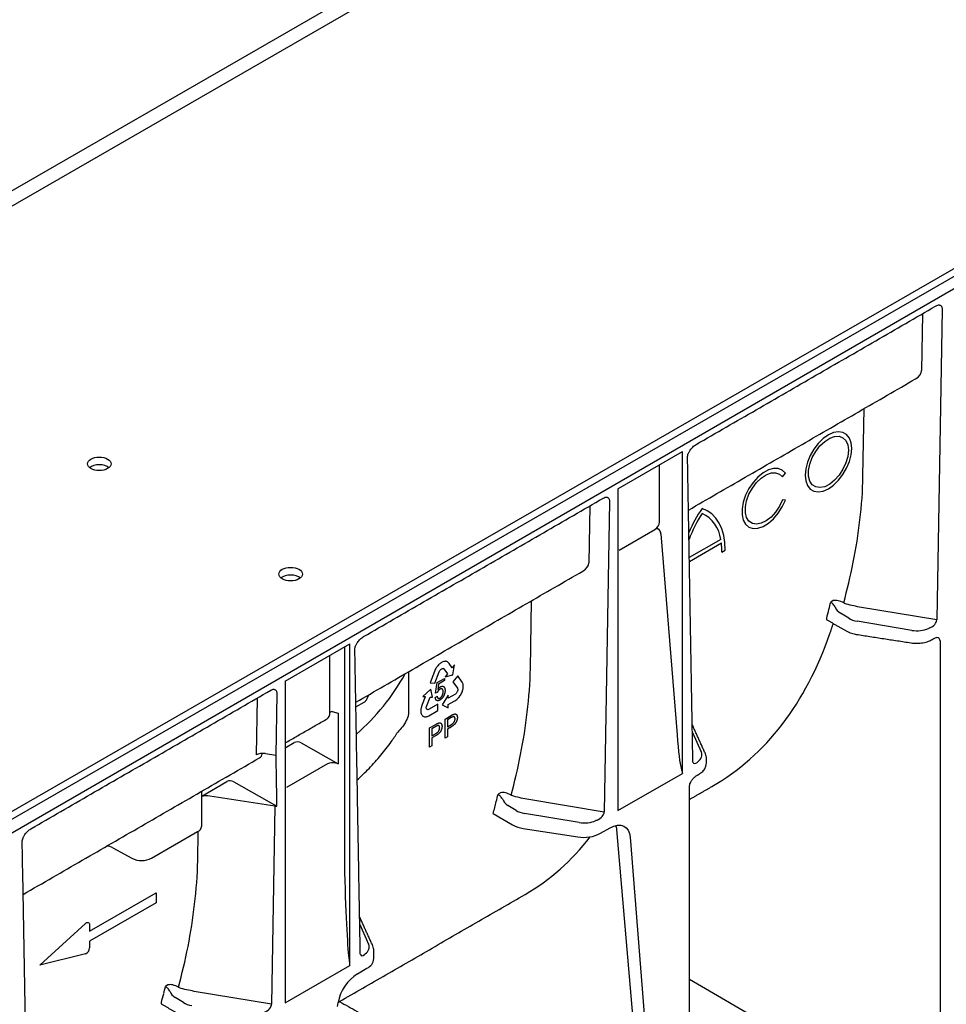
# Model space of a CAD drawing. Units: millimetres. Extents: x 2444 to 34200, y 1668 to 11103.
# Drawn here: x 27514 to 27580, y 7822 to 7893 of the extents above; entities that cross this region are included whole.
import ezdxf

# ---------------------------------------------------------------- set-up
doc = ezdxf.new("R2010")
doc.units = ezdxf.units.MM
doc.layers.add('DUENN-18', color=94, linetype='Continuous')

msp = doc.modelspace()

# ---------------------------------------------------------------- linework, layer by layer
at = {"layer": 'DUENN-18'}
for p, q in [((27675.093, 7973.7), (27439.421, 7837.985)), ((27675.569, 7972.876), (27439.965, 7837.201)), ((27713.08, 7951.275), (27475.367, 7814.385)), ((27475.367, 7813.836), (27712.851, 7950.594)), ((27713.121, 7950.031), (27475.534, 7812.874)), ((27579.548, 7871.951), (27579.165, 7849.782)), ((27578.144, 7871.642), (27578.074, 7867.579)), ((27573.894, 7860.044), (27573.978, 7864.873)), ((27556.385, 7859.137), (27560.994, 7861.798)), ((27560.994, 7838.835), (27560.994, 7861.798)), ((27559.361, 7856.776), (27559.361, 7860.855)), ((27568.144, 7859.999), (27568.35, 7860.255)), ((27556.385, 7859.137), (27556.385, 7836.174)), ((27554.385, 7857.926), (27554.315, 7853.863)), ((27555.79, 7858.235), (27555.407, 7836.067)), ((27568.35, 7858.334), (27568.144, 7858.353)), ((27556.483, 7854.774), (27559.032, 7856.245)), ((27559.458, 7855.925), (27560.614, 7841.576)), ((27563.736, 7855.534), (27561.489, 7854.237)), ((27561.494, 7853.965), (27563.778, 7855.283)), ((27563.821, 7854.623), (27564.059, 7854.76)), ((27550.135, 7846.328), (27550.219, 7851.157)), ((27571.771, 7851.167), (27571.587, 7851.061)), ((27572.871, 7849.908), (27572.279, 7850.262)), ((27579.165, 7849.782), (27573.639, 7850.709)), ((27577.38, 7849.044), (27573.474, 7849.698)), ((27532.626, 7845.421), (27537.235, 7848.082)), ((27537.235, 7825.12), (27537.235, 7848.082)), ((27579.41, 7848.286), (27579.41, 7816.6)), ((27536.856, 7847.863), (27536.856, 7831.758)), ((27535.823, 7843.188), (27535.823, 7847.267)), ((27543.628, 7846.628), (27543.58, 7846.583)), ((27543.659, 7846.656), (27543.628, 7846.628)), ((27543.711, 7846.695), (27543.659, 7846.656)), ((27543.755, 7846.726), (27543.711, 7846.695)), ((27543.799, 7846.756), (27543.755, 7846.726)), ((27543.845, 7846.775), (27543.799, 7846.756)), ((27543.89, 7846.797), (27543.845, 7846.775)), ((27543.955, 7846.82), (27543.89, 7846.797)), ((27543.997, 7846.827), (27543.955, 7846.82)), ((27544.042, 7846.832), (27543.997, 7846.827)), ((27544.063, 7846.832), (27544.042, 7846.832)), ((27544.091, 7846.83), (27544.063, 7846.832)), ((27544.117, 7846.826), (27544.091, 7846.83)), ((27544.148, 7846.819), (27544.117, 7846.826)), ((27544.178, 7846.809), (27544.148, 7846.819)), ((27544.216, 7846.794), (27544.178, 7846.809)), ((27544.266, 7846.754), (27544.216, 7846.794)), ((27544.303, 7846.71), (27544.266, 7846.754)), ((27544.328, 7846.68), (27544.303, 7846.71)), ((27544.549, 7846.379), (27544.328, 7846.68)), ((27541.433, 7846.086), (27541.433, 7843.173)), ((27543.28, 7846.108), (27542.974, 7845.294)), ((27543.307, 7846.171), (27543.28, 7846.108)), ((27543.346, 7846.254), (27543.307, 7846.171)), ((27543.32, 7845.272), (27543.622, 7846.078)), ((27543.377, 7846.309), (27543.346, 7846.254)), ((27543.407, 7846.361), (27543.377, 7846.309)), ((27543.449, 7846.425), (27543.407, 7846.361)), ((27543.485, 7846.473), (27543.449, 7846.425)), ((27543.52, 7846.514), (27543.485, 7846.473)), ((27543.58, 7846.583), (27543.52, 7846.514)), ((27543.622, 7846.078), (27543.64, 7846.125)), ((27543.64, 7846.125), (27543.671, 7846.173)), ((27543.671, 7846.173), (27543.7, 7846.212)), ((27543.7, 7846.212), (27543.734, 7846.253)), ((27543.734, 7846.253), (27543.772, 7846.282)), ((27543.772, 7846.282), (27543.809, 7846.303)), ((27543.809, 7846.303), (27543.841, 7846.318)), ((27543.841, 7846.318), (27543.879, 7846.322)), ((27543.879, 7846.322), (27543.916, 7846.32)), ((27543.916, 7846.32), (27543.945, 7846.303)), ((27543.945, 7846.303), (27543.916, 7846.32)), ((27543.945, 7846.303), (27544.218, 7845.942)), ((27544.218, 7845.942), (27544.05, 7845.727)), ((27544.561, 7846.377), (27544.542, 7846.388)), ((27544.556, 7846.371), (27544.549, 7846.379)), ((27544.561, 7846.377), (27544.556, 7846.371)), ((27544.723, 7846.584), (27544.561, 7846.377)), ((27544.606, 7845.862), (27544.723, 7846.584)), ((27532.626, 7845.421), (27532.626, 7822.459)), ((27542.974, 7845.294), (27543.32, 7845.272)), ((27543.367, 7844.554), (27543.468, 7845.311)), ((27543.468, 7845.311), (27543.994, 7845.615)), ((27543.572, 7845.212), (27543.516, 7844.813)), ((27543.994, 7845.456), (27543.572, 7845.212)), ((27543.994, 7845.615), (27543.994, 7845.456)), ((27544.05, 7845.727), (27544.606, 7845.862)), ((27544.953, 7845.787), (27544.61, 7845.36)), ((27544.61, 7845.36), (27544.923, 7844.917)), ((27545.268, 7845.338), (27544.953, 7845.787)), ((27545.289, 7845.298), (27545.268, 7845.338)), ((27545.314, 7845.243), (27545.289, 7845.298)), ((27545.326, 7845.2), (27545.314, 7845.243)), ((27532.031, 7844.52), (27531.955, 7840.132)), ((27543.017, 7844.849), (27542.464, 7844.331)), ((27543.145, 7844.271), (27543.017, 7844.849)), ((27543.488, 7844.604), (27543.367, 7844.554)), ((27544.825, 7844.532), (27544.785, 7844.497)), ((27544.862, 7844.578), (27544.825, 7844.532)), ((27544.895, 7844.625), (27544.862, 7844.578)), ((27544.914, 7844.666), (27544.895, 7844.625)), ((27544.933, 7844.713), (27544.914, 7844.666)), ((27544.923, 7844.917), (27544.94, 7844.89)), ((27544.947, 7844.763), (27544.933, 7844.713)), ((27544.94, 7844.89), (27544.948, 7844.848)), ((27544.949, 7844.809), (27544.947, 7844.763)), ((27544.948, 7844.848), (27544.949, 7844.809)), ((27545.16, 7844.441), (27545.204, 7844.523)), ((27545.204, 7844.523), (27545.23, 7844.58)), ((27545.23, 7844.58), (27545.259, 7844.638)), ((27545.259, 7844.638), (27545.279, 7844.696)), ((27545.279, 7844.696), (27545.297, 7844.754)), ((27545.297, 7844.754), (27545.317, 7844.82)), ((27545.317, 7844.82), (27545.326, 7844.862)), ((27545.336, 7845.158), (27545.326, 7845.2)), ((27545.326, 7844.862), (27545.337, 7844.925)), ((27545.343, 7845.1), (27545.336, 7845.158)), ((27545.337, 7844.925), (27545.344, 7845.006)), ((27545.345, 7845.053), (27545.343, 7845.1)), ((27545.344, 7845.006), (27545.345, 7845.053)), ((27530.627, 7844.21), (27530.556, 7840.147)), ((27537.677, 7843.574), (27538.266, 7843.915)), ((27542.628, 7844.301), (27542.411, 7843.743)), ((27542.464, 7844.331), (27542.629, 7844.317)), ((27542.634, 7844.316), (27542.628, 7844.301)), ((27542.629, 7844.317), (27542.634, 7844.316)), ((27542.715, 7843.608), (27542.975, 7844.285)), ((27542.975, 7844.285), (27543.145, 7844.271)), ((27543.344, 7844.254), (27543.48, 7844.348)), ((27544.259, 7844.418), (27543.834, 7843.718)), ((27544.26, 7844.192), (27544.259, 7844.418)), ((27544.785, 7844.497), (27544.26, 7844.192)), ((27544.271, 7843.744), (27544.704, 7843.992)), ((27544.704, 7843.992), (27544.749, 7844.019)), ((27544.749, 7844.019), (27544.816, 7844.061)), ((27544.816, 7844.061), (27544.894, 7844.119)), ((27544.894, 7844.119), (27544.941, 7844.166)), ((27544.941, 7844.166), (27544.976, 7844.202)), ((27544.976, 7844.202), (27545.011, 7844.239)), ((27545.011, 7844.239), (27545.039, 7844.271)), ((27545.039, 7844.271), (27545.067, 7844.306)), ((27545.067, 7844.306), (27545.086, 7844.332)), ((27545.086, 7844.332), (27545.125, 7844.388)), ((27545.125, 7844.388), (27545.16, 7844.441)), ((27535.982, 7843.239), (27536.411, 7843.124)), ((27536.411, 7843.124), (27536.411, 7839.521)), ((27542.31, 7843.343), (27542.308, 7843.306)), ((27542.308, 7843.306), (27542.308, 7843.269)), ((27542.308, 7843.269), (27542.309, 7843.242)), ((27542.309, 7843.242), (27542.315, 7843.19)), ((27542.314, 7843.389), (27542.31, 7843.343)), ((27542.32, 7843.435), (27542.314, 7843.389)), ((27542.315, 7843.19), (27542.323, 7843.144)), ((27542.329, 7843.498), (27542.32, 7843.435)), ((27542.323, 7843.144), (27542.343, 7843.082)), ((27542.358, 7843.598), (27542.329, 7843.498)), ((27542.389, 7843.685), (27542.358, 7843.598)), ((27542.411, 7843.743), (27542.389, 7843.685)), ((27542.703, 7843.556), (27542.715, 7843.608)), ((27542.703, 7843.507), (27542.703, 7843.556)), ((27542.708, 7843.462), (27542.703, 7843.507)), ((27542.721, 7843.436), (27542.708, 7843.462)), ((27542.738, 7843.408), (27542.721, 7843.436)), ((27542.762, 7843.388), (27542.738, 7843.408)), ((27542.795, 7843.382), (27542.762, 7843.388)), ((27542.826, 7843.381), (27542.795, 7843.382)), ((27542.864, 7843.387), (27542.826, 7843.381)), ((27542.9, 7843.407), (27542.864, 7843.387)), ((27542.894, 7842.948), (27543.525, 7843.312)), ((27543.525, 7843.769), (27542.9, 7843.407)), ((27543.525, 7843.312), (27543.525, 7843.769)), ((27543.834, 7843.718), (27544.26, 7843.511)), ((27544.259, 7843.736), (27544.271, 7843.744)), ((27544.259, 7843.729), (27544.259, 7843.736)), ((27544.26, 7843.511), (27544.259, 7843.729)), ((27542.343, 7843.082), (27542.361, 7843.047)), ((27542.361, 7843.047), (27542.378, 7843.006)), ((27542.378, 7843.006), (27542.403, 7842.978)), ((27542.403, 7842.978), (27542.429, 7842.951)), ((27542.429, 7842.951), (27542.46, 7842.922)), ((27542.46, 7842.922), (27542.483, 7842.907)), ((27542.483, 7842.907), (27542.52, 7842.889)), ((27542.52, 7842.889), (27542.574, 7842.876)), ((27542.574, 7842.876), (27542.608, 7842.87)), ((27542.608, 7842.87), (27542.645, 7842.87)), ((27542.645, 7842.87), (27542.696, 7842.875)), ((27542.696, 7842.875), (27542.736, 7842.885)), ((27542.736, 7842.885), (27542.78, 7842.897)), ((27542.78, 7842.897), (27542.845, 7842.924)), ((27542.845, 7842.924), (27542.894, 7842.948)), ((27544.039, 7842.711), (27544.476, 7842.963)), ((27544.039, 7841.34), (27544.039, 7842.711)), ((27544.49, 7842.814), (27544.207, 7842.65)), ((27544.207, 7842.65), (27544.207, 7842.157)), ((27542.943, 7842.078), (27543.379, 7842.33)), ((27542.943, 7840.707), (27542.943, 7842.078)), ((27543.394, 7842.18), (27543.11, 7842.017)), ((27543.11, 7842.017), (27543.11, 7841.524)), ((27544.207, 7842.157), (27544.493, 7842.323)), ((27544.498, 7842.167), (27544.207, 7841.999)), ((27544.207, 7841.999), (27544.207, 7841.436)), ((27561.709, 7841.752), (27562.341, 7840.362)), ((27532.626, 7840.657), (27533.273, 7841.032)), ((27533.77, 7841.019), (27536.411, 7839.521)), ((27543.11, 7841.524), (27543.397, 7841.69)), ((27543.401, 7841.534), (27543.11, 7841.366)), ((27543.11, 7841.366), (27543.11, 7840.803)), ((27544.207, 7841.436), (27544.039, 7841.34)), ((27543.11, 7840.803), (27542.943, 7840.707)), ((27531.206, 7840.248), (27531.955, 7840.132)), ((27535.655, 7839.513), (27532.724, 7837.821)), ((27536.411, 7839.521), (27536.226, 7839.571)), ((27526.661, 7837.215), (27528.455, 7838.25)), ((27528.952, 7838.238), (27532.035, 7836.489)), ((27556.385, 7836.174), (27560.994, 7838.835)), ((27561.502, 7837.891), (27561.502, 7837.887)), ((27531.892, 7836.493), (27527.236, 7837.213)), ((27548.012, 7837.452), (27547.829, 7837.346)), ((27555.407, 7836.067), (27549.88, 7836.993)), ((27531.892, 7836.493), (27531.648, 7822.351)), ((27549.113, 7836.192), (27548.52, 7836.546)), ((27547.475, 7835.967), (27548.871, 7835.161)), ((27553.621, 7835.328), (27549.715, 7835.982)), ((27523.086, 7832.781), (27526.366, 7834.674)), ((27526.377, 7832.613), (27526.413, 7834.703)), ((27549.624, 7834.91), (27553.53, 7834.306)), ((27555.152, 7834.557), (27555.839, 7834.953)), ((27558.5, 7809.552), (27556.309, 7834.819)), ((27557.259, 7834.27), (27559.526, 7805.661)), ((27520.323, 7833.527), (27521.673, 7832.774)), ((27518.656, 7827.561), (27523.408, 7830.305)), ((27523.408, 7830.305), (27523.408, 7829.591)), ((27523.408, 7829.591), (27518.656, 7826.848)), ((27515.092, 7825.147), (27518.352, 7828.116)), ((27518.656, 7828.028), (27518.656, 7827.561)), ((27537.951, 7828.036), (27538.582, 7826.646)), ((27518.656, 7826.848), (27518.656, 7826.382)), ((27518.352, 7825.943), (27515.092, 7825.147)), ((27532.626, 7822.459), (27537.235, 7825.12)), ((27537.781, 7824.528), (27538.467, 7824.925)), ((27561.502, 7824.15), (27571.519, 7818.327)), ((27524.253, 7823.736), (27524.07, 7823.63)), ((27525.354, 7822.477), (27524.762, 7822.83)), ((27531.648, 7822.351), (27526.121, 7823.277)), ((27536.361, 7822.206), (27536.398, 7822.481)), ((27536.398, 7822.481), (27536.505, 7822.544))]:
    msp.add_line(p, q, dxfattribs=at)
at = {"layer": 'DUENN-18', "flags": 128}
for points in [[(27573.087, 7862.029), (27573.045, 7862.433), (27572.922, 7862.768), (27572.724, 7863.017), (27572.461, 7863.169), (27572.146, 7863.216), (27571.794, 7863.155), (27571.424, 7862.99), (27571.054, 7862.728), (27570.702, 7862.383), (27570.387, 7861.972), (27570.124, 7861.516), (27569.926, 7861.037), (27569.803, 7860.561), (27569.761, 7860.109), (27569.803, 7859.706), (27569.926, 7859.371), (27570.124, 7859.121), (27570.387, 7858.969), (27570.702, 7858.922), (27571.054, 7858.983), (27571.424, 7859.149), (27571.794, 7859.411), (27572.146, 7859.755), (27572.461, 7860.166), (27572.724, 7860.622), (27572.922, 7861.101), (27573.045, 7861.578), (27573.087, 7862.029)], [(27572.85, 7861.892), (27572.805, 7861.457), (27572.673, 7860.997), (27572.463, 7860.542), (27572.188, 7860.12), (27571.865, 7859.758), (27571.514, 7859.478), (27571.157, 7859.298), (27570.817, 7859.229), (27570.515, 7859.276), (27570.271, 7859.436), (27570.099, 7859.698), (27570.01, 7860.046), (27570.01, 7860.459), (27570.099, 7860.91), (27570.271, 7861.371), (27570.515, 7861.813), (27570.817, 7862.208), (27571.157, 7862.532), (27571.514, 7862.764), (27571.865, 7862.889), (27572.188, 7862.9), (27572.463, 7862.796), (27572.673, 7862.583), (27572.805, 7862.276), (27572.85, 7861.892)], [(27568.35, 7860.255), (27568.125, 7860.476), (27567.838, 7860.593), (27567.502, 7860.6), (27567.136, 7860.497), (27566.759, 7860.289), (27566.389, 7859.986), (27566.046, 7859.605), (27565.747, 7859.166), (27565.509, 7858.689), (27565.343, 7858.202), (27565.258, 7857.728), (27565.258, 7857.291), (27565.343, 7856.915), (27565.509, 7856.62), (27565.747, 7856.419), (27566.046, 7856.323), (27566.389, 7856.339), (27566.759, 7856.463), (27567.136, 7856.691), (27567.502, 7857.011), (27567.838, 7857.405), (27568.125, 7857.854), (27568.35, 7858.334)], [(27568.144, 7858.353), (27567.93, 7857.903), (27567.653, 7857.488), (27567.33, 7857.133), (27566.981, 7856.86), (27566.627, 7856.687), (27566.291, 7856.623), (27565.994, 7856.673), (27565.752, 7856.834), (27565.583, 7857.096), (27565.495, 7857.442), (27565.495, 7857.851), (27565.583, 7858.299), (27565.752, 7858.756), (27565.994, 7859.195), (27566.291, 7859.589), (27566.627, 7859.914), (27566.981, 7860.148), (27567.33, 7860.279), (27567.653, 7860.297), (27567.93, 7860.202), (27568.144, 7859.999)], [(27564.059, 7854.76), (27564.031, 7855.31), (27563.948, 7855.821), (27563.811, 7856.286), (27563.621, 7856.7), (27563.381, 7857.056), (27563.095, 7857.351), (27562.765, 7857.581), (27562.396, 7857.742)], [(27555.839, 7834.953), (27556.102, 7835.077), (27556.356, 7835.139), (27556.592, 7835.139), (27556.802, 7835.076), (27556.979, 7834.953), (27557.118, 7834.773), (27557.212, 7834.543), (27557.259, 7834.27)], [(27518.352, 7828.116), (27518.406, 7828.158), (27518.461, 7828.185), (27518.514, 7828.197), (27518.561, 7828.192), (27518.601, 7828.172), (27518.631, 7828.136), (27518.649, 7828.087), (27518.656, 7828.028)]]:
    msp.add_lwpolyline(points, dxfattribs=at)
at = {"layer": 'DUENN-18'}
for centre, radius, start, end in [((27571.14, 7851.838), 10.551, 145.97424, 156.59271), ((27570.697, 7852.09), 9.847, 147.45786, 159.61254), ((27561.361, 7855.227), 2.395, 7.34368, 64.392), ((27558.942, 7854.635), 4.88, 359.85425, 7.6373), ((27541.885, 7857.94), 30.489, 345.95697, 346.96136), ((27542.756, 7857.721), 29.591, 344.711, 345.95811), ((27572.839, 7851.119), 1.024, 202.85395, 236.8442), ((27527.304, 7853.58), 15.846, 311.05245, 331.19418), ((27536.037, 7842.8), 0.443, 97.03738, 118.80407), ((27519.177, 7843.959), 29.405, 344.22811, 345.96124), ((27518.126, 7844.224), 30.489, 345.95697, 346.96136), ((27549.08, 7837.403), 1.024, 202.85395, 236.8442), ((27526.165, 7835.13), 0.498, 293.75853, 354.92133), ((27549.928, 7837.076), 2.187, 241.11116, 262.02267), ((27553.967, 7836.847), 2.579, 260.2289, 297.35717), ((27519.875, 7832.66), 0.975, 62.67078, 90.47925), ((27522.373, 7834.161), 1.553, 243.23378, 297.34352), ((27518.172, 7826.392), 0.484, 291.88396, 358.77935), ((27538.115, 7825.697), 0.849, 294.52506, 354.1548), ((27539.493, 7821.88), 3.153, 122.88768, 169.0086), ((27494.367, 7830.509), 30.489, 345.95697, 346.96136), ((27495.238, 7830.29), 29.591, 344.711, 345.95811), ((27525.322, 7823.687), 1.024, 202.85395, 236.8442)]:
    msp.add_arc(centre, radius, start, end, dxfattribs=at)
for centre, major_axis, ratio, start_param, end_param in [((27576.675, 7867.594), (1.399, -0.002), 0.598386, 5.481392, 6.266871), ((27519.344, 7860.378), (-0.84, 0), 0.575862, 3.745517, 5.67926), ((27519.728, 7868.422), (52.933, -16.221), 0.709739, 0.122847, 0.201385), ((27558.216, 7856.938), (1.124, -0.316), 0.691302, 5.698343, 6.475015), ((27552.916, 7853.879), (1.399, -0.002), 0.598386, 5.481392, 6.266871), ((27533.012, 7852.507), (-0.84, 0), 0.575862, 3.745517, 5.67926), ((27573.822, 7850.457), (1.344, -0.021), 0.587275, 3.936026, 4.459625), ((27578.567, 7849.587), (0.569, 0.317), 0.583358, 4.56282, 5.959446), ((27538.739, 7879.133), (-24.581, 41.107), 0.587369, 3.132556, 3.604899), ((27577.727, 7849.803), (1.344, -0.021), 0.587275, 4.459625, 5.396784), ((27578.811, 7848.077), (0.569, 0.327), 0.57264, 5.965497, 6.904456), ((27495.969, 7854.707), (52.933, -16.221), 0.709739, 0.122847, 0.201385), ((27537.745, 7844.217), (0.704, -0.058), 0.573987, 5.591045, 6.052511), ((27535.102, 7843.595), (-0.513, 0.868), 0.58406, 3.135638, 3.921117), ((27533.534, 7840.881), (0.353, -0.029), 0.571172, 0.888185, 2.451048), ((27537.546, 7831.914), (0, 13.615), 0.017298, 5.328478, 5.50663), ((27560.756, 7843.098), (-0.23, 4.074), 0.060058, 1.95014, 2.859319), ((27561.042, 7840.171), (1.344, -0.021), 0.587275, 5.616861, 6.55402), ((27531.031, 7839.873), (0.672, 0), 0.577288, 1.308706, 2.355991), ((27530.284, 7840.813), (-0.513, 0.868), 0.58406, 3.135638, 3.733865), ((27532.042, 7840.319), (0.336, 0), 0.577288, 4.450299, 4.488941), ((27531.84, 7828.62), (0, 13.615), 0.017603, 5.328654, 5.719771), ((27536.013, 7839.307), (0.505, -0.001), 0.576267, 1.136561, 2.359173), ((27537.407, 7839.813), (0.336, 0), 0.577288, 6.115111, 6.54487), ((27562.096, 7840.079), (0.287, 0.53), 0.412669, 2.817865, 3.90833), ((27528.716, 7838.1), (0.353, -0.029), 0.571172, 0.888185, 2.451048), ((27527.056, 7836.839), (0.759, -0.03), 0.513445, 1.351664, 2.137402), ((27531.979, 7836.68), (0.336, 0), 0.577288, 4.450299, 4.880058), ((27550.063, 7836.741), (1.344, -0.021), 0.587275, 3.936026, 4.459625), ((27553.969, 7836.087), (1.344, -0.021), 0.587275, 4.459625, 5.396784), ((27554.808, 7835.871), (0.569, 0.317), 0.583358, 4.56282, 5.959446), ((27554.89, 7833.855), (0.995, 1.754), 0.582397, 5.580531, 5.786568), ((27526.025, 7871.793), (-23.638, 41.653), 0.562244, 3.145734, 3.373407), ((27472.21, 7840.991), (52.933, -16.221), 0.709739, 0.122847, 0.201385), ((27536.998, 7835.298), (-0.234, 9.974), 0.024132, 1.933046, 2.9503), ((27537.284, 7826.455), (1.344, -0.021), 0.587275, 5.616861, 6.55402), ((27538.337, 7826.363), (0.287, 0.53), 0.412669, 2.817865, 3.90833), ((27526.304, 7823.025), (1.344, -0.021), 0.587275, 3.936026, 4.459625), ((27531.049, 7822.156), (0.569, 0.317), 0.583358, 4.56282, 5.959446)]:
    msp.add_ellipse(centre, major_axis=major_axis, ratio=ratio, start_param=start_param, end_param=end_param, dxfattribs=at)
for centre in [(27519.344, 7860.928), (27533.012, 7853.057)]:
    msp.add_ellipse(centre, major_axis=(-0.84, 0), ratio=0.575862, dxfattribs=at)
for points, degree in [([(27561.984, 7862.313), (27579.084, 7872.184)], 1), ([(27561.429, 7857.629), (27577.647, 7866.991)], 1), ([(27561.746, 7839.671), (27561.363, 7861.411)], 1), ([(27538.225, 7848.597), (27555.349, 7858.482)], 1), ([(27537.671, 7843.913), (27553.888, 7853.276)], 1), ([(27572.583, 7850.96), (27572.559, 7850.968), (27572.536, 7850.981), (27572.515, 7850.999)], 3), ([(27571.323, 7849.791), (27572.699, 7848.997)], 1), ([(27571.759, 7849.539), (27571.519, 7848.812)], 1), ([(27573.418, 7848.755), (27577.324, 7848.151)], 1), ([(27578.665, 7849.211), (27578.634, 7849.197), (27578.601, 7849.186), (27578.568, 7849.178)], 3), ([(27578.842, 7848.393), (27578.979, 7848.472)], 1), ([(27537.711, 7841.626), (27537.602, 7847.656)], 1), ([(27514.467, 7834.881), (27531.59, 7844.767)], 1), ([(27538.424, 7844.068), (27538.625, 7844.464)], 1), ([(27532.626, 7841.009), (27535.612, 7842.725)], 1), ([(27562.642, 7840.229), (27561.7, 7842.305)], 1), ([(27513.912, 7830.198), (27530.794, 7839.944)], 1), ([(27537.987, 7825.955), (27537.743, 7839.815)], 1), ([(27562.091, 7839.666), (27562.076, 7839.647), (27562.06, 7839.629), (27562.041, 7839.614)], 3), ([(27562.709, 7839.565), (27562.705, 7839.88)], 1), ([(27560.909, 7839.181), (27560.941, 7839.063), (27560.969, 7838.948), (27560.994, 7838.835)], 3), ([(27562.019, 7838.682), (27562.157, 7838.761)], 1), ([(27561.502, 7836.974), (27563.101, 7837.897)], 1), ([(27561.502, 7806.204), (27561.502, 7837.891)], 1), ([(27526.661, 7835.086), (27526.661, 7837.39)], 1), ([(27548.824, 7837.245), (27548.8, 7837.252), (27548.777, 7837.265), (27548.756, 7837.283)], 3), ([(27554.906, 7835.496), (27554.875, 7835.482), (27554.842, 7835.471), (27554.809, 7835.462)], 3), ([(27514.228, 7812.239), (27513.843, 7833.94)], 1), ([(27536.505, 7822.544), (27549.76, 7830.195)], 1), ([(27538.884, 7826.513), (27537.941, 7828.59)], 1), ([(27538.333, 7825.951), (27538.318, 7825.931), (27538.301, 7825.914), (27538.282, 7825.899)], 3), ([(27538.96, 7825.61), (27538.946, 7826.164)], 1), ([(27537.182, 7825.505), (27537.201, 7825.375), (27537.219, 7825.247), (27537.235, 7825.12)], 3), ([(27525.065, 7823.529), (27525.041, 7823.536), (27525.018, 7823.55), (27524.998, 7823.568)], 3), ([(27523.806, 7822.36), (27525.182, 7821.566)], 1), ([(27536.505, 7822.544), (27541.554, 7819.729)], 1)]:
    msp.add_open_spline(points, degree=degree, dxfattribs=at)
for points, knots in [([(27579.084, 7872.184), (27579.141, 7872.214), (27579.246, 7872.27), (27579.31, 7872.271), (27579.335, 7872.27)], [0, 0, 0, 0, 0.543261, 1, 1, 1, 1]), ([(27579.335, 7872.27), (27579.358, 7872.265), (27579.409, 7872.255), (27579.469, 7872.208), (27579.516, 7872.137), (27579.545, 7872.051), (27579.547, 7871.984), (27579.548, 7871.951)], [0, 0, 0, 0, 0.186324, 0.411194, 0.619682, 0.813185, 1, 1, 1, 1]), ([(27561.453, 7861.729), (27561.481, 7861.788), (27561.553, 7861.937), (27561.747, 7862.153), (27561.901, 7862.256), (27561.984, 7862.313)], [0, 0, 0, 0, 0.231916, 0.5821, 1, 1, 1, 1]), ([(27561.363, 7861.411), (27561.363, 7861.422), (27561.368, 7861.513), (27561.402, 7861.64), (27561.44, 7861.707), (27561.453, 7861.729)], [0, 0, 0, 0, 0.444534, 0.810051, 1, 1, 1, 1]), ([(27555.325, 7858.469), (27555.382, 7858.499), (27555.487, 7858.554), (27555.551, 7858.555), (27555.58, 7858.556)], [0, 0, 0, 0, 0.543261, 1, 1, 1, 1]), ([(27555.576, 7858.554), (27555.599, 7858.55), (27555.65, 7858.539), (27555.711, 7858.492), (27555.758, 7858.421), (27555.786, 7858.336), (27555.788, 7858.268), (27555.79, 7858.235)], [0, 0, 0, 0, 0.186324, 0.411194, 0.619682, 0.813185, 1, 1, 1, 1]), ([(27572.515, 7850.999), (27572.773, 7851.942), (27573.005, 7852.912), (27573.398, 7854.892), (27573.558, 7855.902), (27573.673, 7856.927)], [0, 0, 0, 0, 0.5, 0.5, 1, 1, 1, 1]), ([(27559.458, 7855.925), (27559.453, 7855.992), (27559.44, 7856.052), (27559.398, 7856.159), (27559.369, 7856.204), (27559.313, 7856.254), (27559.292, 7856.267), (27559.247, 7856.286), (27559.223, 7856.292), (27559.171, 7856.294), (27559.145, 7856.29), (27559.089, 7856.274), (27559.061, 7856.262), (27559.032, 7856.245)], [0, 0, 0, 0, 0.25, 0.25, 0.5, 0.5, 0.625, 0.625, 0.75, 0.75, 0.875, 0.875, 1, 1, 1, 1]), ([(27571.896, 7850.721), (27571.873, 7850.772), (27571.844, 7850.815), (27571.786, 7850.887), (27571.757, 7850.917), (27571.701, 7850.97), (27571.676, 7850.992), (27571.628, 7851.03), (27571.607, 7851.047), (27571.587, 7851.061)], [0, 0, 0, 0, 0.25, 0.25, 0.5, 0.5, 0.75, 0.75, 1, 1, 1, 1]), ([(27572.515, 7850.999), (27572.392, 7851.074), (27572.25, 7851.132), (27572.051, 7851.176), (27571.988, 7851.184), (27571.87, 7851.186), (27571.817, 7851.18), (27571.771, 7851.167)], [0, 0, 0, 0, 0.5, 0.5, 0.75, 0.75, 1, 1, 1, 1]), ([(27573.639, 7850.709), (27573.456, 7850.74), (27573.276, 7850.776), (27572.924, 7850.86), (27572.751, 7850.907), (27572.583, 7850.96)], [0, 0, 0, 0, 0.5, 0.5, 1, 1, 1, 1]), ([(27571.299, 7849.919), (27571.295, 7849.893), (27571.286, 7849.843), (27571.299, 7849.802), (27571.321, 7849.796), (27571.325, 7849.795)], [0, 0, 0, 0, 0.445084, 0.89041, 1, 1, 1, 1]), ([(27572.699, 7848.997), (27572.76, 7848.965), (27572.93, 7848.875), (27573.178, 7848.797), (27573.366, 7848.764), (27573.418, 7848.755)], [0, 0, 0, 0, 0.282905, 0.801903, 1, 1, 1, 1]), ([(27537.694, 7848.014), (27537.722, 7848.073), (27537.794, 7848.221), (27537.988, 7848.437), (27538.142, 7848.541), (27538.225, 7848.597)], [0, 0, 0, 0, 0.231916, 0.5821, 1, 1, 1, 1]), ([(27577.324, 7848.151), (27577.398, 7848.141), (27577.609, 7848.114), (27577.971, 7848.121), (27578.383, 7848.193), (27578.669, 7848.298), (27578.81, 7848.376), (27578.842, 7848.393)], [0, 0, 0, 0, 0.1389781, 0.3987862, 0.660228, 0.9247999, 1, 1, 1, 1]), ([(27578.979, 7848.472), (27579.006, 7848.486), (27579.081, 7848.526), (27579.156, 7848.533), (27579.156, 7848.533), (27579.156, 7848.533)], [0, 0, 0, 0, 0.3000868, 0.8253541, 1, 1, 1, 1]), ([(27537.602, 7847.656), (27537.604, 7847.706), (27537.609, 7847.798), (27537.644, 7847.925), (27537.681, 7847.991), (27537.694, 7848.014)], [0, 0, 0, 0, 0.444534, 0.810051, 1, 1, 1, 1]), ([(27531.566, 7844.753), (27531.623, 7844.783), (27531.728, 7844.838), (27531.792, 7844.84), (27531.821, 7844.84)], [0, 0, 0, 0, 0.5432611, 1, 1, 1, 1]), ([(27531.817, 7844.839), (27531.84, 7844.834), (27531.891, 7844.824), (27531.952, 7844.776), (27531.999, 7844.706), (27532.027, 7844.62), (27532.03, 7844.553), (27532.031, 7844.52)], [0, 0, 0, 0, 0.186324, 0.411194, 0.619682, 0.813185, 1, 1, 1, 1]), ([(27543.681, 7844.847), (27543.67, 7844.841), (27543.65, 7844.828), (27543.621, 7844.804), (27543.593, 7844.776), (27543.567, 7844.745), (27543.544, 7844.712), (27543.522, 7844.677), (27543.503, 7844.641), (27543.493, 7844.616), (27543.488, 7844.604)], [0, 0, 0, 0, 0.130248, 0.256658, 0.381885, 0.507695, 0.632183, 0.755021, 0.87668, 1, 1, 1, 1]), ([(27543.516, 7844.813), (27543.523, 7844.825), (27543.539, 7844.847), (27543.563, 7844.878), (27543.588, 7844.908), (27543.613, 7844.934), (27543.638, 7844.958), (27543.663, 7844.979), (27543.689, 7844.999), (27543.707, 7845.009), (27543.715, 7845.014)], [0, 0, 0, 0, 0.13575, 0.267198, 0.39471, 0.518524, 0.640579, 0.760812, 0.880363, 1, 1, 1, 1]), ([(27543.907, 7844.67), (27543.907, 7844.681), (27543.907, 7844.704), (27543.903, 7844.735), (27543.899, 7844.763), (27543.892, 7844.789), (27543.883, 7844.811), (27543.872, 7844.83), (27543.859, 7844.846), (27543.845, 7844.859), (27543.829, 7844.869), (27543.811, 7844.876), (27543.792, 7844.88), (27543.772, 7844.88), (27543.751, 7844.877), (27543.729, 7844.87), (27543.705, 7844.86), (27543.689, 7844.851), (27543.681, 7844.847)], [0, 0, 0, 0, 0.07677, 0.149096, 0.21843, 0.284827, 0.348683, 0.410561, 0.471915, 0.531741, 0.590705, 0.648647, 0.705286, 0.762028, 0.818812, 0.877281, 0.937092, 1, 1, 1, 1]), ([(27543.684, 7844.209), (27543.691, 7844.213), (27543.707, 7844.223), (27543.729, 7844.24), (27543.75, 7844.26), (27543.771, 7844.281), (27543.79, 7844.305), (27543.809, 7844.332), (27543.826, 7844.361), (27543.843, 7844.391), (27543.858, 7844.424), (27543.871, 7844.457), (27543.883, 7844.491), (27543.892, 7844.526), (27543.898, 7844.561), (27543.903, 7844.597), (27543.907, 7844.633), (27543.907, 7844.658), (27543.907, 7844.67)], [0, 0, 0, 0, 0.056855, 0.111516, 0.16579, 0.220364, 0.27489, 0.33144, 0.389873, 0.451221, 0.513971, 0.577217, 0.641896, 0.708361, 0.77665, 0.847384, 0.922112, 1, 1, 1, 1]), ([(27543.715, 7845.014), (27543.727, 7845.021), (27543.749, 7845.033), (27543.782, 7845.046), (27543.813, 7845.054), (27543.843, 7845.059), (27543.872, 7845.057), (27543.899, 7845.052), (27543.925, 7845.042), (27543.95, 7845.027), (27543.972, 7845.008), (27543.991, 7844.985), (27544.008, 7844.958), (27544.021, 7844.927), (27544.032, 7844.892), (27544.039, 7844.853), (27544.044, 7844.811), (27544.044, 7844.78), (27544.045, 7844.764)], [0, 0, 0, 0, 0.060537, 0.119142, 0.176475, 0.233487, 0.290992, 0.34916, 0.409199, 0.471391, 0.534522, 0.597148, 0.660127, 0.724042, 0.789733, 0.856985, 0.927213, 1, 1, 1, 1]), ([(27544.045, 7844.764), (27544.045, 7844.749), (27544.044, 7844.719), (27544.04, 7844.673), (27544.034, 7844.627), (27544.025, 7844.581), (27544.013, 7844.535), (27543.998, 7844.489), (27543.982, 7844.443), (27543.968, 7844.413), (27543.961, 7844.397)], [0, 0, 0, 0, 0.133902, 0.26361, 0.390433, 0.514377, 0.636226, 0.757872, 0.878736, 1, 1, 1, 1]), ([(27543.684, 7844.072), (27543.672, 7844.065), (27543.649, 7844.053), (27543.616, 7844.038), (27543.583, 7844.027), (27543.553, 7844.021), (27543.524, 7844.019), (27543.497, 7844.021), (27543.472, 7844.028), (27543.448, 7844.039), (27543.426, 7844.053), (27543.407, 7844.071), (27543.39, 7844.092), (27543.376, 7844.118), (27543.364, 7844.147), (27543.355, 7844.179), (27543.348, 7844.215), (27543.345, 7844.241), (27543.344, 7844.254)], [0, 0, 0, 0, 0.067202, 0.131635, 0.193838, 0.254956, 0.314291, 0.373435, 0.433243, 0.493338, 0.554013, 0.614263, 0.67481, 0.736492, 0.799098, 0.863414, 0.930502, 1, 1, 1, 1]), ([(27543.48, 7844.348), (27543.482, 7844.338), (27543.484, 7844.319), (27543.49, 7844.294), (27543.497, 7844.27), (27543.505, 7844.25), (27543.514, 7844.232), (27543.525, 7844.218), (27543.537, 7844.205), (27543.55, 7844.196), (27543.564, 7844.188), (27543.579, 7844.184), (27543.595, 7844.182), (27543.612, 7844.183), (27543.628, 7844.185), (27543.646, 7844.191), (27543.665, 7844.198), (27543.677, 7844.205), (27543.684, 7844.209)], [0, 0, 0, 0, 0.0819643, 0.1591172, 0.2330125, 0.3025985, 0.3692429, 0.4325103, 0.4941301, 0.5539758, 0.6117537, 0.6680564, 0.7227269, 0.7775145, 0.8316758, 0.8862289, 0.9426544, 1, 1, 1, 1]), ([(27543.961, 7844.397), (27543.953, 7844.379), (27543.936, 7844.344), (27543.907, 7844.293), (27543.875, 7844.246), (27543.842, 7844.203), (27543.806, 7844.164), (27543.767, 7844.129), (27543.726, 7844.098), (27543.698, 7844.081), (27543.684, 7844.072)], [0, 0, 0, 0, 0.131231, 0.257405, 0.379271, 0.499671, 0.619514, 0.742168, 0.868163, 1, 1, 1, 1]), ([(27541.433, 7843.173), (27541.426, 7843.09), (27541.41, 7842.907), (27541.259, 7842.544), (27541.009, 7842.141), (27540.778, 7841.9), (27540.664, 7841.784)], [0, 0, 0, 0, 0.1640898, 0.363486, 0.6688847, 0.9635741, 0.9635741, 0.9635741, 0.9635741]), ([(27548.756, 7837.283), (27549.014, 7838.227), (27549.246, 7839.196), (27549.639, 7841.176), (27549.799, 7842.186), (27549.914, 7843.211)], [0, 0, 0, 0, 0.5, 0.5, 1, 1, 1, 1]), ([(27543.379, 7842.33), (27543.397, 7842.341), (27543.431, 7842.36), (27543.479, 7842.385), (27543.519, 7842.405), (27543.544, 7842.415), (27543.555, 7842.419)], [0, 0, 0, 0, 0.307163, 0.576853, 0.806633, 1, 1, 1, 1]), ([(27543.555, 7842.419), (27543.569, 7842.424), (27543.595, 7842.433), (27543.633, 7842.441), (27543.667, 7842.443), (27543.698, 7842.439), (27543.726, 7842.429), (27543.751, 7842.412), (27543.773, 7842.389), (27543.792, 7842.36), (27543.807, 7842.326), (27543.818, 7842.286), (27543.825, 7842.243), (27543.826, 7842.21), (27543.826, 7842.194)], [0, 0, 0, 0, 0.089242, 0.172977, 0.252655, 0.328953, 0.404688, 0.481499, 0.56187, 0.645629, 0.732291, 0.819179, 0.908075, 1, 1, 1, 1]), ([(27544.476, 7842.963), (27544.494, 7842.974), (27544.528, 7842.993), (27544.575, 7843.018), (27544.616, 7843.038), (27544.641, 7843.048), (27544.652, 7843.052)], [0, 0, 0, 0, 0.307163, 0.576853, 0.806633, 1, 1, 1, 1]), ([(27544.627, 7842.88), (27544.624, 7842.879), (27544.616, 7842.877), (27544.604, 7842.873), (27544.59, 7842.867), (27544.574, 7842.859), (27544.556, 7842.85), (27544.536, 7842.839), (27544.514, 7842.827), (27544.498, 7842.818), (27544.49, 7842.814)], [0, 0, 0, 0, 0.076383, 0.165986, 0.270715, 0.388824, 0.520602, 0.666029, 0.825243, 1, 1, 1, 1]), ([(27544.493, 7842.323), (27544.505, 7842.33), (27544.527, 7842.343), (27544.559, 7842.364), (27544.588, 7842.386), (27544.614, 7842.409), (27544.639, 7842.431), (27544.66, 7842.455), (27544.679, 7842.48), (27544.696, 7842.505), (27544.71, 7842.53), (27544.722, 7842.556), (27544.732, 7842.583), (27544.74, 7842.611), (27544.747, 7842.639), (27544.752, 7842.667), (27544.755, 7842.696), (27544.755, 7842.715), (27544.755, 7842.725)], [0, 0, 0, 0, 0.087731, 0.169006, 0.244802, 0.314232, 0.378942, 0.439172, 0.495787, 0.549435, 0.602, 0.654255, 0.706905, 0.761202, 0.816862, 0.87467, 0.936008, 1, 1, 1, 1]), ([(27544.923, 7842.827), (27544.922, 7842.813), (27544.922, 7842.784), (27544.917, 7842.741), (27544.91, 7842.697), (27544.9, 7842.653), (27544.887, 7842.61), (27544.871, 7842.566), (27544.852, 7842.523), (27544.831, 7842.479), (27544.806, 7842.435), (27544.775, 7842.393), (27544.74, 7842.353), (27544.7, 7842.313), (27544.656, 7842.275), (27544.608, 7842.237), (27544.554, 7842.201), (27544.517, 7842.179), (27544.498, 7842.167)], [0, 0, 0, 0, 0.058048, 0.114213, 0.168892, 0.222626, 0.275651, 0.328725, 0.381659, 0.435953, 0.491264, 0.548993, 0.610417, 0.676248, 0.747409, 0.824866, 0.909026, 1, 1, 1, 1]), ([(27544.755, 7842.725), (27544.755, 7842.738), (27544.754, 7842.765), (27544.747, 7842.8), (27544.736, 7842.83), (27544.721, 7842.853), (27544.702, 7842.871), (27544.68, 7842.881), (27544.655, 7842.885), (27544.637, 7842.882), (27544.627, 7842.88)], [0, 0, 0, 0, 0.142895, 0.27688, 0.405407, 0.531833, 0.654225, 0.769811, 0.88411, 1, 1, 1, 1]), ([(27544.652, 7843.052), (27544.665, 7843.057), (27544.692, 7843.066), (27544.73, 7843.074), (27544.764, 7843.076), (27544.795, 7843.072), (27544.823, 7843.062), (27544.848, 7843.045), (27544.87, 7843.022), (27544.888, 7842.993), (27544.904, 7842.959), (27544.915, 7842.919), (27544.921, 7842.876), (27544.922, 7842.843), (27544.923, 7842.827)], [0, 0, 0, 0, 0.089242, 0.172977, 0.252655, 0.328953, 0.404688, 0.481499, 0.56187, 0.645629, 0.732291, 0.819179, 0.908075, 1, 1, 1, 1]), ([(27537.749, 7838.352), (27538.043, 7838.628), (27538.655, 7839.204), (27539.471, 7840.121), (27540.141, 7840.991), (27540.519, 7841.551), (27540.664, 7841.784)], [0, 0, 0, 0, 0.2105388, 0.4382166, 0.6653734, 0.8237792, 0.8237792, 0.8237792, 0.8237792]), ([(27543.531, 7842.247), (27543.527, 7842.246), (27543.52, 7842.244), (27543.508, 7842.239), (27543.493, 7842.234), (27543.477, 7842.226), (27543.459, 7842.217), (27543.439, 7842.206), (27543.417, 7842.194), (27543.402, 7842.185), (27543.394, 7842.18)], [0, 0, 0, 0, 0.076383, 0.165986, 0.270715, 0.388824, 0.520602, 0.666029, 0.825243, 1, 1, 1, 1]), ([(27543.397, 7841.69), (27543.408, 7841.697), (27543.43, 7841.71), (27543.462, 7841.731), (27543.491, 7841.753), (27543.518, 7841.775), (27543.542, 7841.798), (27543.564, 7841.822), (27543.583, 7841.847), (27543.599, 7841.872), (27543.613, 7841.897), (27543.625, 7841.923), (27543.636, 7841.95), (27543.644, 7841.977), (27543.651, 7842.005), (27543.655, 7842.034), (27543.658, 7842.063), (27543.658, 7842.082), (27543.658, 7842.092)], [0, 0, 0, 0, 0.087731, 0.169006, 0.244802, 0.314232, 0.378942, 0.439172, 0.495787, 0.549435, 0.602, 0.654255, 0.706905, 0.761202, 0.816862, 0.87467, 0.936008, 1, 1, 1, 1]), ([(27543.826, 7842.194), (27543.826, 7842.18), (27543.825, 7842.151), (27543.821, 7842.108), (27543.814, 7842.064), (27543.803, 7842.02), (27543.791, 7841.977), (27543.775, 7841.933), (27543.756, 7841.89), (27543.734, 7841.846), (27543.709, 7841.802), (27543.678, 7841.76), (27543.643, 7841.72), (27543.604, 7841.68), (27543.56, 7841.641), (27543.511, 7841.604), (27543.458, 7841.568), (27543.421, 7841.546), (27543.401, 7841.534)], [0, 0, 0, 0, 0.058048, 0.114213, 0.168892, 0.222626, 0.275651, 0.328725, 0.381659, 0.435953, 0.491264, 0.548993, 0.610417, 0.676248, 0.747409, 0.824866, 0.909026, 1, 1, 1, 1]), ([(27543.658, 7842.092), (27543.658, 7842.105), (27543.657, 7842.132), (27543.651, 7842.167), (27543.64, 7842.197), (27543.624, 7842.22), (27543.605, 7842.238), (27543.583, 7842.248), (27543.558, 7842.252), (27543.54, 7842.249), (27543.531, 7842.247)], [0, 0, 0, 0, 0.142895, 0.27688, 0.405407, 0.531833, 0.654225, 0.769811, 0.88411, 1, 1, 1, 1]), ([(27561.753, 7839.613), (27561.754, 7839.613), (27561.755, 7839.611), (27561.747, 7839.639), (27561.746, 7839.667), (27561.746, 7839.671)], [0, 0, 0, 0, 0.199429, 0.888359, 1, 1, 1, 1]), ([(27562.705, 7839.88), (27562.707, 7839.939), (27562.713, 7840.06), (27562.666, 7840.172), (27562.642, 7840.229)], [0, 0, 0, 0, 0.495166, 1, 1, 1, 1]), ([(27562.157, 7838.761), (27562.214, 7838.797), (27562.366, 7838.892), (27562.553, 7839.086), (27562.69, 7839.326), (27562.704, 7839.493), (27562.709, 7839.565)], [0, 0, 0, 0, 0.185231, 0.493511, 0.781726, 1, 1, 1, 1]), ([(27561.502, 7837.891), (27561.503, 7837.913), (27561.505, 7837.966), (27561.535, 7838.084), (27561.601, 7838.237), (27561.711, 7838.409), (27561.861, 7838.576), (27561.966, 7838.646), (27562.019, 7838.682)], [0, 0, 0, 0, 0.092939, 0.219349, 0.367894, 0.54989, 0.770382, 1, 1, 1, 1]), ([(27526.661, 7837.387), (27526.67, 7837.452), (27526.681, 7837.537), (27526.712, 7837.581), (27526.719, 7837.591)], [0, 0, 0, 0, 0.768761, 1, 1, 1, 1]), ([(27548.137, 7837.006), (27548.114, 7837.057), (27548.085, 7837.099), (27548.027, 7837.172), (27547.998, 7837.202), (27547.943, 7837.254), (27547.917, 7837.276), (27547.87, 7837.315), (27547.848, 7837.331), (27547.829, 7837.346)], [0, 0, 0, 0, 0.25, 0.25, 0.5, 0.5, 0.75, 0.75, 1, 1, 1, 1]), ([(27548.756, 7837.283), (27548.633, 7837.359), (27548.491, 7837.416), (27548.292, 7837.46), (27548.229, 7837.468), (27548.111, 7837.47), (27548.058, 7837.464), (27548.012, 7837.452)], [0, 0, 0, 0, 0.5, 0.5, 0.75, 0.75, 1, 1, 1, 1]), ([(27549.88, 7836.993), (27549.697, 7837.024), (27549.518, 7837.06), (27549.165, 7837.144), (27548.993, 7837.192), (27548.824, 7837.245)], [0, 0, 0, 0, 0.5, 0.5, 1, 1, 1, 1]), ([(27513.935, 7834.298), (27513.964, 7834.357), (27514.035, 7834.506), (27514.23, 7834.722), (27514.383, 7834.825), (27514.467, 7834.881)], [0, 0, 0, 0, 0.231916, 0.5821, 1, 1, 1, 1]), ([(27513.843, 7833.94), (27513.846, 7833.99), (27513.85, 7834.082), (27513.885, 7834.209), (27513.922, 7834.275), (27513.935, 7834.298)], [0, 0, 0, 0, 0.444534, 0.810051, 1, 1, 1, 1]), ([(27524.998, 7823.568), (27525.256, 7824.513), (27525.488, 7825.484), (27525.881, 7827.464), (27526.041, 7828.473), (27526.155, 7829.496)], [0, 0, 0, 0, 0.5, 0.5, 1, 1, 1, 1]), ([(27538.946, 7826.164), (27538.949, 7826.224), (27538.954, 7826.344), (27538.907, 7826.456), (27538.884, 7826.513)], [0, 0, 0, 0, 0.495166, 1, 1, 1, 1]), ([(27537.995, 7825.898), (27537.995, 7825.897), (27537.996, 7825.896), (27537.988, 7825.924), (27537.987, 7825.951), (27537.987, 7825.955)], [0, 0, 0, 0, 0.199429, 0.888359, 1, 1, 1, 1]), ([(27524.378, 7823.29), (27524.356, 7823.341), (27524.326, 7823.384), (27524.268, 7823.456), (27524.239, 7823.486), (27524.184, 7823.538), (27524.158, 7823.56), (27524.111, 7823.599), (27524.089, 7823.616), (27524.07, 7823.63)], [0, 0, 0, 0, 0.25, 0.25, 0.5, 0.5, 0.75, 0.75, 1, 1, 1, 1]), ([(27524.998, 7823.568), (27524.874, 7823.643), (27524.732, 7823.7), (27524.533, 7823.745), (27524.47, 7823.753), (27524.352, 7823.755), (27524.299, 7823.749), (27524.253, 7823.736)], [0, 0, 0, 0, 0.5, 0.5, 0.75, 0.75, 1, 1, 1, 1]), ([(27526.121, 7823.277), (27525.938, 7823.308), (27525.759, 7823.345), (27525.407, 7823.429), (27525.234, 7823.476), (27525.065, 7823.529)], [0, 0, 0, 0, 0.5, 0.5, 1, 1, 1, 1]), ([(27523.782, 7822.487), (27523.777, 7822.462), (27523.769, 7822.412), (27523.782, 7822.37), (27523.803, 7822.365), (27523.807, 7822.363)], [0, 0, 0, 0, 0.445084, 0.89041, 1, 1, 1, 1])]:
    msp.add_open_spline(points, degree=3, knots=knots, dxfattribs=at)

doc.saveas('drawing.dxf')
